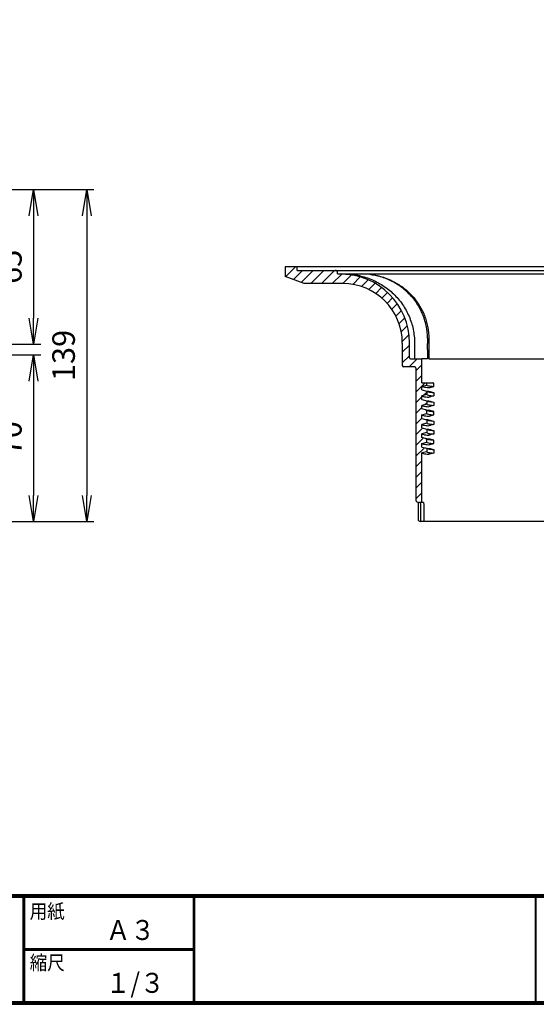
# Model space of a CAD drawing. Units: millimetres. Extents: x -19658 to -8497, y -49970 to -5837.
# Drawn here: x -18902 to -18684, y -49970 to -49556 of the extents above; entities that cross this region are included whole.
import ezdxf

# ---------------------------------------------------------------- set-up
doc = ezdxf.new("R2010")
doc.units = ezdxf.units.MM
doc.header["$PDSIZE"] = -1
for name, color, linetype in [('moji', 2, 'Continuous'), ('SEIHIN', 3, 'Continuous'), ('SUNPOU', 4, 'Continuous'), ('ZUWAKU', 7, 'Continuous')]:
    doc.layers.add(name, color=color, linetype=linetype)
doc.styles.get("Standard").update_dxf_attribs({"font": 'txt', "bigfont": 'bigfont'})
doc.styles.add('ｽﾀｲﾙ1', font='MS UI Gothic.ttf')
doc.dimstyles.get("Standard").update_dxf_attribs({"dimtxt": 6, "dimasz": 6, "dimexe": 3, "dimexo": 3, "dimgap": 3, "dimtad": 3, "dimdec": 0, "dimzin": 0, "dimdsep": 46, "dimtxsty": 'Standard', "dimblk": 'OPEN', "dimcen": 0, "dimclrd": 256, "dimclre": 256, "dimclrt": 256, "dimadec": 0, "dimazin": 0, "dimtfac": 1, "dimtdec": 0, "dimtofl": 0, "dimtmove": 0, "dimatfit": 3, "dimldrblk": 'OPEN', "dimfxl": 0, "dimtolj": 1, "dimtzin": 0, "dimlwd": -1, "dimlwe": -1, "dimarcsym": 0})

# ---------------------------------------------------------------- blocks, each defined once
blk = doc.blocks.new('_OPEN')
at = {"color": 0, "linetype": 'ByBlock'}
for p, q in [((-1, 0.167), (0, 0)), ((0, 0), (-1, -0.167)), ((0, 0), (-1, 0))]:
    blk.add_line(p, q, dxfattribs=at)
blk = doc.blocks.new('*D77')
at = {"layer": 'Defpoints', "color": 0}
for p in [(-18942.48, -49697.33), (-18995.23, -49767.33), (-18895.9, -49767.33)]:
    blk.add_point(p, dxfattribs=at)
at = {"layer": 'SUNPOU'}
for p, q in [((-18939.48, -49697.33), (-18892.9, -49697.33)), ((-18895.9, -49708.33), (-18895.9, -49756.33)), ((-18992.23, -49767.33), (-18892.9, -49767.33))]:
    blk.add_line(p, q, dxfattribs=at)
at = {"layer": 'SUNPOU', "xscale": 11, "yscale": 11, "zscale": 11}
for p, rotation in [((-18895.9, -49697.33), 90), ((-18895.9, -49767.33), 270)]:
    blk.add_blockref('_OPEN', p, dxfattribs=dict(at, rotation=rotation))
at = {"layer": 'SUNPOU', "insert": (-18905.65, -49732.33), "char_height": 9.5, "attachment_point": 5, "rotation": 90}
blk.add_mtext('\\A1;70', dxfattribs=at)
blk = doc.blocks.new('*D76')
at = {"layer": 'Defpoints', "color": 0}
for p in [(-18995.27, -49627.83), (-18985.03, -49692.83), (-18895.9, -49692.83)]:
    blk.add_point(p, dxfattribs=at)
at = {"layer": 'SUNPOU'}
for p, q in [((-18992.27, -49627.83), (-18892.9, -49627.83)), ((-18895.9, -49638.83), (-18895.9, -49681.83)), ((-18982.03, -49692.83), (-18892.9, -49692.83))]:
    blk.add_line(p, q, dxfattribs=at)
at = {"layer": 'SUNPOU', "xscale": 11, "yscale": 11, "zscale": 11}
for p, rotation in [((-18895.9, -49627.83), 90), ((-18895.9, -49692.83), 270)]:
    blk.add_blockref('_OPEN', p, dxfattribs=dict(at, rotation=rotation))
at = {"layer": 'SUNPOU', "insert": (-18905.65, -49660.33), "char_height": 9.5, "attachment_point": 5, "rotation": 90}
blk.add_mtext('\\A1;65', dxfattribs=at)
blk = doc.blocks.new('*D75')
at = {"layer": 'Defpoints', "color": 0}
for p in [(-18993.36, -49627.83), (-18995.23, -49767.33), (-18873.52, -49767.33)]:
    blk.add_point(p, dxfattribs=at)
at = {"layer": 'SUNPOU'}
for p, q in [((-18990.36, -49627.83), (-18870.52, -49627.83)), ((-18873.52, -49638.83), (-18873.52, -49756.33)), ((-18992.23, -49767.33), (-18870.52, -49767.33))]:
    blk.add_line(p, q, dxfattribs=at)
at = {"layer": 'SUNPOU', "xscale": 11, "yscale": 11, "zscale": 11}
for p, rotation in [((-18873.52, -49627.83), 90), ((-18873.52, -49767.33), 270)]:
    blk.add_blockref('_OPEN', p, dxfattribs=dict(at, rotation=rotation))
at = {"layer": 'SUNPOU', "insert": (-18883.27, -49697.58), "char_height": 9.5, "attachment_point": 5, "rotation": 90}
blk.add_mtext('\\A1;139', dxfattribs=at)

msp = doc.modelspace()

# ---------------------------------------------------------------- hatches: boundary and pattern name
at = {"layer": 'SEIHIN', "linetype": 'Continuous'}
h = msp.add_hatch(dxfattribs=at)
h.set_pattern_fill('ANSI31', color=256, style=0)
h.set_pattern_definition([(45, (-24533.0315, -49583.926), (-2.245064, 2.245064), [])])
edge = h.paths.add_edge_path(flags=0)
edge.add_line((-18730.57, -49717.99), (-18730.57, -49716.56))
edge.add_line((-18730.57, -49716.56), (-18732.57, -49716.02))
edge.add_line((-18732.57, -49716.02), (-18732.57, -49714.53))
edge.add_line((-18732.57, -49714.53), (-18730.57, -49713.99))
edge.add_line((-18730.57, -49713.99), (-18730.57, -49712.56))
edge.add_line((-18730.57, -49712.56), (-18732.57, -49712.03))
edge.add_line((-18732.57, -49712.03), (-18732.57, -49710.53))
edge.add_line((-18732.57, -49710.53), (-18730.57, -49709.99))
edge.add_line((-18730.57, -49709.99), (-18730.57, -49709.03))
edge.add_line((-18730.57, -49709.03), (-18732.57, -49709.03))
edge.add_line((-18732.57, -49709.03), (-18732.57, -49699.03))
edge.add_line((-18732.57, -49699.03), (-18737.32, -49699.03))
edge.add_arc((-18737.32, -49698.53), 0.5, 180, 270, ccw=False)
edge.add_line((-18737.82, -49698.53), (-18737.82, -49692.33))
edge.add_arc((-18766.82, -49692.33), 29, 0, 90)
edge.add_line((-18766.82, -49663.33), (-18768.07, -49663.33))
edge.add_line((-18768.07, -49663.33), (-18768.07, -49662.83))
edge.add_arc((-18769.07, -49662.83), 1, 0, 90)
edge.add_line((-18769.07, -49661.83), (-18785.07, -49661.83))
edge.add_line((-18785.07, -49661.83), (-18785.07, -49660.33))
edge.add_line((-18785.07, -49660.33), (-18790.07, -49660.33))
edge.add_line((-18790.07, -49660.33), (-18790.07, -49664.33))
edge.add_line((-18790.07, -49664.33), (-18782.07, -49667.33))
edge.add_line((-18782.07, -49667.33), (-18777.17, -49667.33))
edge.add_line((-18777.17, -49667.33), (-18777.17, -49667.53))
edge.add_line((-18777.17, -49667.53), (-18776.18, -49667.53))
edge.add_line((-18776.18, -49667.53), (-18776.18, -49667.33))
edge.add_line((-18776.18, -49667.33), (-18774.21, -49667.33))
edge.add_line((-18774.21, -49667.33), (-18774.21, -49667.53))
edge.add_line((-18774.21, -49667.53), (-18773.66, -49667.53))
edge.add_line((-18773.66, -49667.53), (-18773.66, -49667.33))
edge.add_line((-18773.66, -49667.33), (-18765.82, -49667.33))
edge.add_arc((-18765.82, -49692.33), 25, 0, 90, ccw=False)
edge.add_line((-18740.82, -49692.33), (-18740.82, -49701.83))
edge.add_arc((-18740.32, -49701.83), 0.5, 180, 270)
edge.add_line((-18740.32, -49702.33), (-18735.57, -49702.33))
edge.add_arc((-18735.57, -49702.83), 0.5, 0, 90, ccw=False)
edge.add_line((-18735.07, -49702.83), (-18735.07, -49758.33))
edge.add_arc((-18734.07, -49758.33), 1, 180, 270)
edge.add_line((-18734.07, -49759.33), (-18732.57, -49759.33))
edge.add_line((-18732.57, -49759.33), (-18732.57, -49738.53))
edge.add_line((-18732.57, -49738.53), (-18730.57, -49737.99))
edge.add_line((-18730.57, -49737.99), (-18730.57, -49736.56))
edge.add_line((-18730.57, -49736.56), (-18732.57, -49736.03))
edge.add_line((-18732.57, -49736.03), (-18732.57, -49734.53))
edge.add_line((-18732.57, -49734.53), (-18730.57, -49733.99))
edge.add_line((-18730.57, -49733.99), (-18730.57, -49732.56))
edge.add_line((-18730.57, -49732.56), (-18732.57, -49732.03))
edge.add_line((-18732.57, -49732.03), (-18732.57, -49730.52))
edge.add_line((-18732.57, -49730.52), (-18730.57, -49729.99))
edge.add_line((-18730.57, -49729.99), (-18730.57, -49728.56))
edge.add_line((-18730.57, -49728.56), (-18732.57, -49728.02))
edge.add_line((-18732.57, -49728.02), (-18732.57, -49726.53))
edge.add_line((-18732.57, -49726.53), (-18730.57, -49725.99))
edge.add_line((-18730.57, -49725.99), (-18730.57, -49724.56))
edge.add_line((-18730.57, -49724.56), (-18732.57, -49724.03))
edge.add_line((-18732.57, -49724.03), (-18732.57, -49722.53))
edge.add_line((-18732.57, -49722.53), (-18730.57, -49721.99))
edge.add_line((-18730.57, -49721.99), (-18730.57, -49720.56))
edge.add_line((-18730.57, -49720.56), (-18732.57, -49720.03))
edge.add_line((-18732.57, -49720.03), (-18732.57, -49718.52))
edge.add_line((-18732.57, -49718.52), (-18730.57, -49717.99))

# ---------------------------------------------------------------- linework, layer by layer
for p, q in [((-18785.07, -49660.33), (-18790.07, -49660.33)), ((-18790.07, -49660.33), (-18790.07, -49664.33)), ((-18545.07, -49660.33), (-18785.07, -49660.33)), ((-18785.07, -49661.83), (-18785.07, -49660.33)), ((-18782.07, -49667.33), (-18790.07, -49664.33)), ((-18785.07, -49661.83), (-18769.07, -49661.83)), ((-18769.07, -49661.83), (-18561.07, -49661.83)), ((-18768.07, -49663.33), (-18768.07, -49662.83)), ((-18768.07, -49663.33), (-18766.82, -49663.33)), ((-18766.82, -49663.33), (-18765.3, -49663.33)), ((-18765.3, -49663.33), (-18757.93, -49663.33)), ((-18757.93, -49663.33), (-18757.54, -49663.33)), ((-18757.54, -49663.33), (-18635.7, -49663.33)), ((-18777.17, -49667.33), (-18782.07, -49667.33)), ((-18765.82, -49667.33), (-18777.17, -49667.33)), ((-18740.82, -49692.33), (-18740.82, -49701.83)), ((-18737.82, -49698.53), (-18737.82, -49692.33)), ((-18735.68, -49692.33), (-18735.68, -49698.53)), ((-18730.26, -49690.33), (-18730.26, -49692.53)), ((-18730.26, -49695.03), (-18730.26, -49692.53)), ((-18729.69, -49690.33), (-18729.69, -49699.03)), ((-18730.26, -49695.03), (-18730.26, -49696.53)), ((-18730.26, -49696.53), (-18730.26, -49699.03)), ((-18737.32, -49699.03), (-18732.57, -49699.03)), ((-18730.26, -49699.03), (-18732.57, -49699.03)), ((-18732.57, -49709.03), (-18732.57, -49699.03)), ((-18735.57, -49702.33), (-18740.32, -49702.33)), ((-18735.07, -49702.83), (-18735.07, -49758.33)), ((-18732.57, -49709.03), (-18730.57, -49709.03)), ((-18732.57, -49710.53), (-18730.57, -49709.99)), ((-18730.57, -49709.99), (-18730.57, -49709.03)), ((-18727.6, -49709.14), (-18728.03, -49709.03)), ((-18727.6, -49710.57), (-18727.6, -49709.14)), ((-18732.57, -49712.03), (-18732.57, -49710.53)), ((-18732.57, -49712.03), (-18730.57, -49712.56)), ((-18730.57, -49713.99), (-18732.57, -49714.53)), ((-18731.09, -49712.42), (-18729.69, -49712.59)), ((-18730.57, -49712.56), (-18730.57, -49713.99)), ((-18727.6, -49713.14), (-18727.6, -49714.57)), ((-18732.57, -49716.02), (-18732.57, -49714.53)), ((-18732.57, -49716.02), (-18730.57, -49716.56)), ((-18730.57, -49717.99), (-18732.57, -49718.52)), ((-18731.08, -49716.42), (-18729.69, -49716.58)), ((-18730.57, -49716.56), (-18730.57, -49717.99)), ((-18727.6, -49717.14), (-18727.6, -49718.57)), ((-18732.57, -49720.03), (-18732.57, -49718.52)), ((-18730.57, -49720.56), (-18732.57, -49720.03)), ((-18732.57, -49722.53), (-18730.57, -49721.99)), ((-18732.57, -49724.03), (-18732.57, -49722.53)), ((-18730.57, -49721.99), (-18730.57, -49720.56)), ((-18727.6, -49722.57), (-18727.6, -49721.14)), ((-18732.57, -49724.03), (-18730.57, -49724.56)), ((-18730.57, -49725.99), (-18732.57, -49726.53)), ((-18732.57, -49728.02), (-18732.57, -49726.53)), ((-18730.57, -49724.56), (-18730.57, -49725.99)), ((-18727.6, -49725.14), (-18727.6, -49726.57)), ((-18732.57, -49728.02), (-18730.57, -49728.56)), ((-18730.57, -49729.99), (-18732.57, -49730.52)), ((-18732.57, -49732.03), (-18732.57, -49730.52)), ((-18730.57, -49728.56), (-18730.57, -49729.99)), ((-18727.6, -49729.14), (-18727.6, -49730.57)), ((-18730.57, -49732.56), (-18732.57, -49732.03)), ((-18732.57, -49734.53), (-18730.57, -49733.99)), ((-18732.57, -49736.03), (-18732.57, -49734.53)), ((-18731.09, -49732.42), (-18729.69, -49732.59)), ((-18730.57, -49733.99), (-18730.57, -49732.56)), ((-18727.6, -49734.57), (-18727.6, -49733.14)), ((-18732.57, -49736.03), (-18730.57, -49736.56)), ((-18730.57, -49737.99), (-18732.57, -49738.53)), ((-18732.57, -49759.33), (-18732.57, -49738.53)), ((-18731.09, -49736.42), (-18729.69, -49736.59)), ((-18730.57, -49736.56), (-18730.57, -49737.99)), ((-18727.6, -49737.14), (-18727.6, -49738.57)), ((-18732.57, -49759.33), (-18734.07, -49759.33)), ((-18731.97, -49759.33), (-18732.57, -49759.33)), ((-18734.19, -49760.33), (-18734.19, -49766.33)), ((-18733.19, -49760.33), (-18733.19, -49766.33)), ((-18731.82, -49760.33), (-18731.82, -49766.33)), ((-18733.19, -49766.33), (-18733.19, -49767.33)), ((-18731.67, -49767.33), (-18733.19, -49767.33)), ((-18676.07, -49767.33), (-18731.67, -49767.33))]:
    msp.add_line(p, q, dxfattribs=at)
at = {"layer": 'SEIHIN', "linetype": 'Continuous', "flags": 128}
for points in [[(-18729.69, -49712.59), (-18729.17, -49712.72), (-18728.65, -49712.86), (-18727.6, -49713.14)], [(-18729.69, -49716.58), (-18729.17, -49716.72), (-18728.65, -49716.86), (-18727.6, -49717.14)], [(-18727.6, -49721.14), (-18728.65, -49720.86), (-18729.17, -49720.72), (-18729.69, -49720.59)], [(-18729.69, -49724.59), (-18729.17, -49724.72), (-18728.65, -49724.86), (-18727.6, -49725.14)], [(-18729.69, -49728.58), (-18729.17, -49728.72), (-18728.65, -49728.86), (-18727.6, -49729.14)], [(-18727.6, -49733.14), (-18728.65, -49732.86), (-18729.17, -49732.72), (-18729.69, -49732.59)], [(-18729.69, -49736.59), (-18729.17, -49736.72), (-18728.65, -49736.86), (-18727.6, -49737.14)]]:
    msp.add_lwpolyline(points, dxfattribs=at)
at = {"layer": 'SEIHIN', "linetype": 'Continuous'}
for centre, radius, start, end in [((-18769.07, -49662.83), 1, 0, 90), ((-18766.82, -49692.33), 29, 0, 90), ((-18765.82, -49692.33), 25, 0, 90), ((-18740.32, -49701.83), 0.5, 180, 270), ((-18737.32, -49698.53), 0.5, 180, 270), ((-18735.57, -49702.83), 0.5, 0, 90), ((-18734.07, -49758.33), 1, 180, 270), ((-18733.19, -49766.33), 1, 180, 270)]:
    msp.add_arc(centre, radius, start, end, dxfattribs=at)
for points, knots in [([(-18765.3, -49663.33), (-18763.37, -49663.33), (-18761.47, -49663.51), (-18758.66, -49664.06), (-18757.73, -49664.28), (-18755.89, -49664.83), (-18754.97, -49665.15), (-18752.3, -49666.23), (-18750.61, -49667.11), (-18748.2, -49668.67), (-18747.42, -49669.23), (-18745.91, -49670.43), (-18745.19, -49671.06), (-18743.13, -49673.06), (-18741.89, -49674.51), (-18740.25, -49676.88), (-18739.74, -49677.7), (-18738.8, -49679.38), (-18738.38, -49680.24), (-18737.25, -49682.86), (-18736.67, -49684.69), (-18735.88, -49688.47), (-18735.68, -49690.39), (-18735.68, -49692.33)], [0, 0, 0, 0, 0.125, 0.125, 0.1875, 0.1875, 0.25, 0.25, 0.375, 0.375, 0.4375, 0.4375, 0.5, 0.5, 0.625, 0.625, 0.6875, 0.6875, 0.75, 0.75, 0.875, 0.875, 1, 1, 1, 1]), ([(-18730.26, -49690.33), (-18730.26, -49688.52), (-18730.45, -49686.75), (-18730.99, -49684.14), (-18731.22, -49683.27), (-18731.62, -49681.99), (-18731.77, -49681.56), (-18732.08, -49680.72), (-18732.25, -49680.3), (-18733.14, -49678.25), (-18734.01, -49676.7), (-18735.28, -49674.86), (-18735.55, -49674.5), (-18736.1, -49673.79), (-18736.38, -49673.44), (-18737.25, -49672.42), (-18737.87, -49671.77), (-18739.79, -49669.91), (-18741.18, -49668.8), (-18744.21, -49666.85), (-18745.8, -49666.03), (-18748.27, -49665.03), (-18749.11, -49664.73), (-18750.83, -49664.23), (-18751.71, -49664.01), (-18754.35, -49663.5), (-18756.13, -49663.33), (-18757.93, -49663.33)], [0, 0, 0, 0, 0.125, 0.125, 0.1875, 0.1875, 0.21875, 0.21875, 0.25, 0.25, 0.375, 0.375, 0.40625, 0.40625, 0.4375, 0.4375, 0.5, 0.5, 0.625, 0.625, 0.75, 0.75, 0.8125, 0.8125, 0.875, 0.875, 1, 1, 1, 1]), ([(-18754.11, -49663.61), (-18753.68, -49663.64), (-18752.46, -49663.72), (-18750.47, -49664.2), (-18747.42, -49665.1), (-18744.5, -49666.42), (-18741.78, -49668.07), (-18739.21, -49669.95), (-18736.89, -49672.16), (-18734.89, -49674.62), (-18733.13, -49677.23), (-18731.73, -49680.03), (-18730.72, -49682.96), (-18730.15, -49685.31), (-18729.76, -49687.77), (-18729.72, -49689.47), (-18729.69, -49690.33)], [0, 0, 0, 0, 0.031923, 0.092936, 0.154397, 0.273304, 0.334318, 0.395787, 0.51431, 0.575196, 0.636563, 0.752031, 0.811393, 0.871237, 0.935307, 1, 1, 1, 1]), ([(-18735.68, -49698.53), (-18735.68, -49698.66), (-18735.63, -49698.79), (-18735.43, -49698.97), (-18735.3, -49699.03), (-18735.17, -49699.03)], [0, 0, 0, 0, 0.5, 0.5, 1, 1, 1, 1]), ([(-18729.69, -49699.03), (-18729.17, -49699.03), (-18728.58, -49699.03), (-18727.27, -49699.03), (-18726.55, -49699.03), (-18724.97, -49699.03), (-18724.12, -49699.03), (-18722.29, -49699.03), (-18721.31, -49699.03), (-18719.76, -49699.03), (-18719.23, -49699.03), (-18718.14, -49699.03), (-18717.57, -49699.03), (-18715.85, -49699.03), (-18714.66, -49699.03), (-18710.92, -49699.03), (-18708.24, -49699.03), (-18703.92, -49699.03), (-18702.43, -49699.03), (-18699.38, -49699.03), (-18697.82, -49699.03), (-18694.63, -49699.03), (-18693, -49699.03), (-18689.69, -49699.03), (-18688.01, -49699.03), (-18684.59, -49699.03), (-18682.86, -49699.03), (-18679.36, -49699.03), (-18677.6, -49699.03), (-18674.05, -49699.03), (-18672.25, -49699.03), (-18668.67, -49699.03), (-18666.87, -49699.03), (-18665.07, -49699.03)], [0, 0, 0, 0, 0.0625, 0.0625, 0.125, 0.125, 0.1875, 0.1875, 0.25, 0.25, 0.28125, 0.28125, 0.3125, 0.3125, 0.375, 0.375, 0.5, 0.5, 0.5625, 0.5625, 0.625, 0.625, 0.6875, 0.6875, 0.75, 0.75, 0.8125, 0.8125, 0.875, 0.875, 0.9375, 0.9375, 1, 1, 1, 1]), ([(-18730.57, -49709.03), (-18730.57, -49709.03), (-18730.53, -49709.03), (-18730.37, -49709.03), (-18730.25, -49709.03), (-18729.93, -49709.03), (-18729.73, -49709.03), (-18729.25, -49709.03), (-18728.97, -49709.03), (-18728.65, -49709.03)], [0, 0, 0, 0, 0.25, 0.25, 0.5, 0.5, 0.75, 0.75, 1, 1, 1, 1]), ([(-18730.57, -49709.99), (-18730.57, -49710.08), (-18730.32, -49710.18), (-18729.33, -49710.37), (-18728.58, -49710.47), (-18727.6, -49710.57)], [0, 0, 0, 0, 0.5, 0.5, 1, 1, 1, 1]), ([(-18732.57, -49710.53), (-18732.57, -49710.62), (-18732.33, -49710.71), (-18731.37, -49710.9), (-18730.64, -49710.99), (-18729.69, -49711.09)], [0, 0, 0, 0, 0.5, 0.5, 1, 1, 1, 1]), ([(-18730.57, -49712.56), (-18730.57, -49712.66), (-18730.32, -49712.75), (-18729.33, -49712.95), (-18728.58, -49713.04), (-18727.6, -49713.14)], [0, 0, 0, 0, 0.5, 0.5, 1, 1, 1, 1]), ([(-18730.57, -49713.99), (-18730.57, -49714.08), (-18730.32, -49714.18), (-18729.33, -49714.37), (-18728.58, -49714.47), (-18727.6, -49714.57)], [0, 0, 0, 0, 0.5, 0.5, 1, 1, 1, 1]), ([(-18729.69, -49711.09), (-18729.52, -49711.04), (-18729.34, -49711), (-18729.17, -49710.96), (-18728.99, -49710.91), (-18728.82, -49710.87), (-18728.65, -49710.83), (-18728.3, -49710.74), (-18727.95, -49710.65), (-18727.6, -49710.57)], [0, 0, 0, 0, 0.000538806, 0.000538806, 0.000538806, 0.001077612, 0.001077612, 0.001077612, 0.002155223, 0.002155223, 0.002155223, 0.002155223]), ([(-18732.57, -49714.53), (-18732.57, -49714.62), (-18732.33, -49714.71), (-18731.37, -49714.9), (-18730.64, -49714.99), (-18729.69, -49715.09)], [0, 0, 0, 0, 0.5, 0.5, 1, 1, 1, 1]), ([(-18730.57, -49716.56), (-18730.57, -49716.66), (-18730.32, -49716.75), (-18729.57, -49716.9), (-18729.26, -49716.95), (-18728.52, -49717.04), (-18728.09, -49717.09), (-18727.6, -49717.14)], [0, 0, 0, 0, 0.5, 0.5, 0.75, 0.75, 1, 1, 1, 1]), ([(-18730.57, -49717.99), (-18730.57, -49718.09), (-18730.32, -49718.18), (-18729.57, -49718.33), (-18729.26, -49718.38), (-18728.52, -49718.47), (-18728.09, -49718.52), (-18727.6, -49718.57)], [0, 0, 0, 0, 0.5, 0.5, 0.75, 0.75, 1, 1, 1, 1]), ([(-18727.6, -49714.57), (-18727.95, -49714.65), (-18728.3, -49714.74), (-18728.65, -49714.83), (-18728.82, -49714.87), (-18728.99, -49714.91), (-18729.17, -49714.96), (-18729.34, -49715), (-18729.52, -49715.04), (-18729.69, -49715.09)], [0, 0, 0, 0, 0.001077612, 0.001077612, 0.001077612, 0.001616417, 0.001616417, 0.001616417, 0.002155223, 0.002155223, 0.002155223, 0.002155223]), ([(-18732.57, -49718.52), (-18732.57, -49718.62), (-18732.33, -49718.71), (-18731.6, -49718.85), (-18731.3, -49718.9), (-18730.58, -49718.99), (-18730.17, -49719.04), (-18729.69, -49719.08)], [0, 0, 0, 0, 0.5, 0.5, 0.75, 0.75, 1, 1, 1, 1]), ([(-18732.57, -49722.53), (-18732.57, -49722.62), (-18732.33, -49722.71), (-18731.37, -49722.9), (-18730.64, -49722.99), (-18729.69, -49723.09)], [0, 0, 0, 0, 0.5, 0.5, 1, 1, 1, 1]), ([(-18731.12, -49720.41), (-18730.86, -49720.45), (-18730.46, -49720.51), (-18729.89, -49720.57), (-18729.69, -49720.59)], [0, 0, 0, 0, 0.653394, 1, 1, 1, 1]), ([(-18730.57, -49720.56), (-18730.57, -49720.66), (-18730.32, -49720.75), (-18729.33, -49720.95), (-18728.58, -49721.04), (-18727.6, -49721.14)], [0, 0, 0, 0, 0.5, 0.5, 1, 1, 1, 1]), ([(-18730.57, -49721.99), (-18730.57, -49722.08), (-18730.32, -49722.18), (-18729.33, -49722.37), (-18728.58, -49722.47), (-18727.6, -49722.57)], [0, 0, 0, 0, 0.5, 0.5, 1, 1, 1, 1]), ([(-18727.6, -49718.57), (-18727.95, -49718.65), (-18728.3, -49718.74), (-18728.65, -49718.82), (-18728.82, -49718.87), (-18728.99, -49718.91), (-18729.17, -49718.95), (-18729.34, -49719), (-18729.52, -49719.04), (-18729.69, -49719.08)], [0, 0, 0, 0, 0.001077628, 0.001077628, 0.001077628, 0.001616442, 0.001616442, 0.001616442, 0.002155256, 0.002155256, 0.002155256, 0.002155256]), ([(-18729.69, -49723.09), (-18729.52, -49723.04), (-18729.34, -49723), (-18729.17, -49722.96), (-18728.99, -49722.91), (-18728.82, -49722.87), (-18728.65, -49722.83), (-18728.3, -49722.74), (-18727.95, -49722.65), (-18727.6, -49722.57)], [0, 0, 0, 0, 0.000538806, 0.000538806, 0.000538806, 0.001077612, 0.001077612, 0.001077612, 0.002155223, 0.002155223, 0.002155223, 0.002155223]), ([(-18732.57, -49726.53), (-18732.57, -49726.62), (-18732.33, -49726.71), (-18731.37, -49726.9), (-18730.64, -49726.99), (-18729.69, -49727.09)], [0, 0, 0, 0, 0.5, 0.5, 1, 1, 1, 1]), ([(-18731.12, -49724.41), (-18730.86, -49724.45), (-18730.46, -49724.51), (-18729.89, -49724.57), (-18729.69, -49724.59)], [0, 0, 0, 0, 0.653395, 1, 1, 1, 1]), ([(-18730.57, -49724.56), (-18730.57, -49724.66), (-18730.32, -49724.75), (-18729.33, -49724.95), (-18728.58, -49725.04), (-18727.6, -49725.14)], [0, 0, 0, 0, 0.5, 0.5, 1, 1, 1, 1]), ([(-18730.57, -49725.99), (-18730.57, -49726.08), (-18730.32, -49726.18), (-18729.33, -49726.37), (-18728.58, -49726.47), (-18727.6, -49726.57)], [0, 0, 0, 0, 0.5, 0.5, 1, 1, 1, 1]), ([(-18727.6, -49726.57), (-18727.95, -49726.65), (-18728.3, -49726.74), (-18728.65, -49726.83), (-18728.82, -49726.87), (-18728.99, -49726.91), (-18729.17, -49726.96), (-18729.34, -49727), (-18729.52, -49727.04), (-18729.69, -49727.09)], [0, 0, 0, 0, 0.001077612, 0.001077612, 0.001077612, 0.001616417, 0.001616417, 0.001616417, 0.002155223, 0.002155223, 0.002155223, 0.002155223]), ([(-18732.57, -49730.52), (-18732.57, -49730.62), (-18732.33, -49730.71), (-18731.6, -49730.85), (-18731.3, -49730.9), (-18730.58, -49730.99), (-18730.17, -49731.04), (-18729.69, -49731.08)], [0, 0, 0, 0, 0.5, 0.5, 0.75, 0.75, 1, 1, 1, 1]), ([(-18731.11, -49728.42), (-18730.85, -49728.45), (-18730.46, -49728.51), (-18729.89, -49728.56), (-18729.69, -49728.58)], [0, 0, 0, 0, 0.648845, 1, 1, 1, 1]), ([(-18730.57, -49728.56), (-18730.57, -49728.66), (-18730.32, -49728.75), (-18729.57, -49728.9), (-18729.26, -49728.95), (-18728.52, -49729.04), (-18728.09, -49729.09), (-18727.6, -49729.14)], [0, 0, 0, 0, 0.5, 0.5, 0.75, 0.75, 1, 1, 1, 1]), ([(-18730.57, -49729.99), (-18730.57, -49730.09), (-18730.32, -49730.18), (-18729.57, -49730.33), (-18729.26, -49730.38), (-18728.52, -49730.47), (-18728.09, -49730.52), (-18727.6, -49730.57)], [0, 0, 0, 0, 0.5, 0.5, 0.75, 0.75, 1, 1, 1, 1]), ([(-18727.6, -49730.57), (-18727.95, -49730.65), (-18728.3, -49730.74), (-18728.65, -49730.82), (-18728.82, -49730.87), (-18728.99, -49730.91), (-18729.17, -49730.95), (-18729.34, -49731), (-18729.52, -49731.04), (-18729.69, -49731.08)], [0, 0, 0, 0, 0.001077628, 0.001077628, 0.001077628, 0.001616442, 0.001616442, 0.001616442, 0.002155256, 0.002155256, 0.002155256, 0.002155256]), ([(-18732.57, -49734.53), (-18732.57, -49734.62), (-18732.33, -49734.71), (-18731.37, -49734.9), (-18730.64, -49734.99), (-18729.69, -49735.09)], [0, 0, 0, 0, 0.5, 0.5, 1, 1, 1, 1]), ([(-18730.57, -49732.56), (-18730.57, -49732.66), (-18730.32, -49732.75), (-18729.33, -49732.95), (-18728.58, -49733.04), (-18727.6, -49733.14)], [0, 0, 0, 0, 0.5, 0.5, 1, 1, 1, 1]), ([(-18730.57, -49733.99), (-18730.57, -49734.08), (-18730.32, -49734.18), (-18729.33, -49734.37), (-18728.58, -49734.47), (-18727.6, -49734.57)], [0, 0, 0, 0, 0.5, 0.5, 1, 1, 1, 1]), ([(-18729.69, -49735.09), (-18729.52, -49735.04), (-18729.34, -49735), (-18729.17, -49734.96), (-18728.99, -49734.91), (-18728.82, -49734.87), (-18728.65, -49734.83), (-18728.3, -49734.74), (-18727.95, -49734.65), (-18727.6, -49734.57)], [0, 0, 0, 0, 0.000538806, 0.000538806, 0.000538806, 0.001077612, 0.001077612, 0.001077612, 0.002155223, 0.002155223, 0.002155223, 0.002155223]), ([(-18732.57, -49738.53), (-18732.57, -49738.62), (-18732.33, -49738.71), (-18731.37, -49738.9), (-18730.64, -49738.99), (-18729.69, -49739.09)], [0, 0, 0, 0, 0.5, 0.5, 1, 1, 1, 1]), ([(-18730.57, -49736.56), (-18730.57, -49736.66), (-18730.32, -49736.75), (-18729.33, -49736.95), (-18728.58, -49737.04), (-18727.6, -49737.14)], [0, 0, 0, 0, 0.5, 0.5, 1, 1, 1, 1]), ([(-18730.57, -49737.99), (-18730.57, -49738.08), (-18730.32, -49738.18), (-18729.33, -49738.37), (-18728.58, -49738.47), (-18727.6, -49738.57)], [0, 0, 0, 0, 0.5, 0.5, 1, 1, 1, 1]), ([(-18727.6, -49738.57), (-18727.95, -49738.65), (-18728.3, -49738.74), (-18728.65, -49738.83), (-18728.82, -49738.87), (-18728.99, -49738.91), (-18729.17, -49738.96), (-18729.34, -49739), (-18729.52, -49739.04), (-18729.69, -49739.09)], [0, 0, 0, 0, 0.001077612, 0.001077612, 0.001077612, 0.001616417, 0.001616417, 0.001616417, 0.002155223, 0.002155223, 0.002155223, 0.002155223]), ([(-18734.24, -49759.29), (-18734.24, -49759.33), (-18734.21, -49759.5), (-18734.19, -49759.87), (-18734.19, -49760.18), (-18734.19, -49760.33)], [0, 0, 0, 0, 0.15273, 0.623145, 1, 1, 1, 1]), ([(-18733.48, -49759.33), (-18733.45, -49759.33), (-18733.41, -49759.35), (-18733.34, -49759.45), (-18733.31, -49759.52), (-18733.25, -49759.7), (-18733.23, -49759.81), (-18733.2, -49760.06), (-18733.19, -49760.19), (-18733.19, -49760.33)], [0, 0, 0, 0, 0.25, 0.25, 0.5, 0.5, 0.75, 0.75, 1, 1, 1, 1]), ([(-18731.97, -49759.33), (-18731.95, -49759.33), (-18731.93, -49759.35), (-18731.9, -49759.45), (-18731.88, -49759.52), (-18731.84, -49759.8), (-18731.82, -49760.06), (-18731.82, -49760.33)], [0, 0, 0, 0, 0.25, 0.25, 0.5, 0.5, 1, 1, 1, 1]), ([(-18731.82, -49766.33), (-18731.82, -49766.46), (-18731.82, -49766.59), (-18731.81, -49766.83), (-18731.79, -49766.94), (-18731.77, -49767.13), (-18731.75, -49767.2), (-18731.71, -49767.3), (-18731.69, -49767.33), (-18731.67, -49767.33)], [0, 0, 0, 0, 0.25, 0.25, 0.5, 0.5, 0.75, 0.75, 1, 1, 1, 1])]:
    msp.add_open_spline(points, degree=3, knots=knots, dxfattribs=at)
for points in [[(-18728.65, -49709.03), (-18728.48, -49709.03), (-18728.27, -49709.03), (-18728.03, -49709.03)], [(-18728.65, -49709.03), (-18728.34, -49709.06), (-18727.99, -49709.1), (-18727.6, -49709.14)]]:
    msp.add_open_spline(points, degree=3, dxfattribs=at)
at = {"layer": 'ZUWAKU'}
for p, q in [((-19657.54, -49923.98), (-18461.44, -49923.98)), ((-19657.54, -49924.28), (-18461.44, -49924.28)), ((-19657.54, -49924.58), (-18461.44, -49924.58)), ((-19657.54, -49924.88), (-18461.44, -49924.88)), ((-19657.54, -49925.18), (-18461.44, -49925.18)), ((-18900.35, -49925.18), (-18900.35, -49968.98)), ((-18900.05, -49925.18), (-18900.05, -49968.98)), ((-18899.75, -49925.18), (-18899.75, -49968.98)), ((-18828.75, -49925.18), (-18828.75, -49968.98)), ((-18828.45, -49925.18), (-18828.45, -49968.98)), ((-18828.15, -49925.18), (-18828.15, -49968.98)), ((-18684.92, -49925.18), (-18684.92, -49968.98)), ((-18684.62, -49925.18), (-18684.62, -49968.98)), ((-18899.75, -49946.78), (-18828.75, -49946.78)), ((-18899.75, -49947.08), (-18828.75, -49947.08)), ((-18899.75, -49947.38), (-18828.75, -49947.38))]:
    msp.add_line(p, q, dxfattribs=at)
for points in [[(-19657.54, -49142.78), (-19657.54, -49970.18), (-18461.14, -49970.18), (-18461.14, -49142.78)], [(-19657.24, -49143.08), (-19657.24, -49969.88), (-18461.44, -49969.88), (-18461.44, -49143.08)], [(-19656.94, -49143.38), (-19656.94, -49969.58), (-18461.74, -49969.58), (-18461.74, -49143.38)], [(-19656.64, -49143.68), (-19656.64, -49969.28), (-18462.04, -49969.28), (-18462.04, -49143.68)], [(-19656.34, -49143.98), (-19656.34, -49968.98), (-18462.34, -49968.98), (-18462.34, -49143.98)]]:
    msp.add_lwpolyline(points, close=True, dxfattribs=at)

# ---------------------------------------------------------------- texts
at = {"layer": 'moji', "style": 'ｽﾀｲﾙ1', "width": 0.9}
for s, p in [('Ａ３', (-18865.48, -49943.17)), ('１/３', (-18865.48, -49965.37))]:
    msp.add_text(s, height=8.4, dxfattribs=at).set_placement(p)
at = {"layer": 'ZUWAKU', "style": 'ｽﾀｲﾙ1', "width": 0.9}
for s, p in [('用紙', (-18897.53, -49934.1)), ('縮尺', (-18897.53, -49955.7))]:
    msp.add_text(s, height=6, dxfattribs=at).set_placement(p)

# ---------------------------------------------------------------- dimensions: what is measured, and where the dimension line sits
at = {"layer": 'SUNPOU', "color": 3}
for base, p1, p2, picture, middle in [((-18895.9, -49692.83), (-18995.27, -49627.83), (-18985.03, -49692.83), '*D76', (-18905.65, -49660.33)), ((-18873.5215, -49767.3251), (-18993.3585, -49627.8252), (-18995.2278, -49767.3251), '*D75', (-18883.2715, -49697.5751)), ((-18895.9, -49767.33), (-18942.48, -49697.33), (-18995.23, -49767.33), '*D77', (-18905.65, -49732.33))]:
    dim = msp.add_linear_dim(base=base, p1=p1, p2=p2, angle=90, dimstyle='Standard', override={"dimtxt": 9.5, "dimasz": 11, "dimgap": 5}, dxfattribs=at)
    dim.commit()
    dim.dimension.update_dxf_attribs({"geometry": picture, "text_midpoint": middle})

doc.saveas('drawing.dxf')
